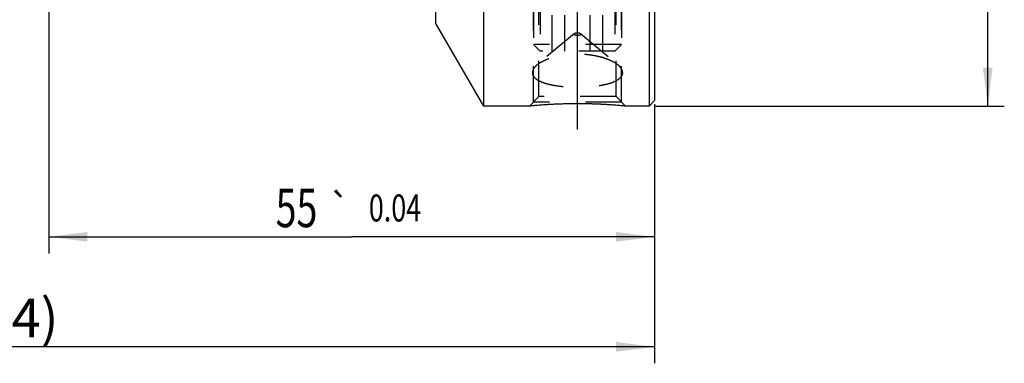
# Model space of a CAD drawing. Units: millimetres. Extents: x 0 to 594, y 0 to 420.
# Drawn here: x 283 to 373, y 162 to 193 of the extents above; entities that cross this region are included whole.
import ezdxf
from ezdxf.enums import TextEntityAlignment as Align

# ---------------------------------------------------------------- set-up
doc = ezdxf.new("R2010")
doc.units = ezdxf.units.MM
doc.header["$LTSCALE"] = 32.67
doc.linetypes.add('CENTER', pattern=[0.6, 0.375, -0.075, 0.075, -0.075])
doc.linetypes.add('HIDDEN', pattern=[0.2, 0.1, -0.1])
doc.layers.get('0').update_dxf_attribs({"linetype": 'CONTINUOUS'})
for name, color, linetype in [('10058661_AXIS', 7, 'CONTINUOUS'), ('10058661_CL', 7, 'CONTINUOUS'), ('10058661_DIM', 7, 'CONTINUOUS'), ('10058661_HL', 7, 'CONTINUOUS'), ('K2865-24_HP_HL', 7, 'CONTINUOUS')]:
    doc.layers.add(name, color=color, linetype=linetype)
doc.styles.get("Standard").update_dxf_attribs({"font": 'TXT.SHX', "width": 0.7})
doc.styles.add('TEXTSTYLE_3', font='gdt', dxfattribs={"width": 0.7})
doc.dimstyles.new('DIMSTYLE_1', dxfattribs={"dimtxt": 3.5, "dimasz": 3.5, "dimexe": 0.18, "dimexo": 0.0625, "dimgap": 0.09, "dimtad": 1, "dimdec": 3, "dimdsep": 46, "dimtxsty": 'STANDARD', "dimblk": '_FILLED', "dimblk1": '_FILLED', "dimblk2": '_FILLED', "dimcen": 0.09, "dimclrt": 2, "dimadec": 0, "dimazin": 0, "dimtp": 0.15, "dimtm": 0.15, "dimtfac": 1, "dimtdec": 3, "dimtofl": 0, "dimtmove": 0, "dimatfit": 3, "dimldrblk": '_FILLED', "dimfxl": 1, "dimtolj": 1, "dimarcsym": 0})
doc.dimstyles.new('DIMSTYLE_2', dxfattribs={"dimtxt": 3.5, "dimasz": 3.5, "dimexe": 0.18, "dimexo": 0.0625, "dimgap": 0.09, "dimtad": 1, "dimdec": 3, "dimdsep": 46, "dimtxsty": 'STANDARD', "dimblk": '_FILLED', "dimblk1": '_FILLED', "dimblk2": '_FILLED', "dimcen": 0.09, "dimclrt": 2, "dimadec": 0, "dimazin": 0, "dimtol": 1, "dimtp": 0.04, "dimtm": 0.04, "dimtfac": 1, "dimtdec": 3, "dimtofl": 0, "dimtmove": 0, "dimatfit": 3, "dimldrblk": '_FILLED', "dimfxl": 1, "dimtolj": 1, "dimarcsym": 0})
doc.dimstyles.new('DIMSTYLE_3', dxfattribs={"dimtxt": 3.5, "dimasz": 3.5, "dimexe": 0.18, "dimexo": 0.0625, "dimgap": 0.09, "dimtad": 1, "dimdec": 3, "dimdsep": 46, "dimtxsty": 'STANDARD', "dimblk": '_FILLED', "dimblk1": '_FILLED', "dimblk2": '_FILLED', "dimcen": 0.09, "dimclrt": 2, "dimadec": 0, "dimazin": 0, "dimtp": 0.2, "dimtm": 0.2, "dimtfac": 1, "dimtdec": 3, "dimtofl": 0, "dimtmove": 0, "dimatfit": 3, "dimldrblk": '_FILLED', "dimfxl": 1, "dimtolj": 1, "dimarcsym": 0})

# ---------------------------------------------------------------- blocks, each defined once
blk = doc.blocks.new('_FILLED')
at = {"color": 0, "linetype": 'BYBLOCK'}
blk.add_solid([(0, 0), (-1, 0.125), (-1, -0.125)], dxfattribs=at)
blk = doc.blocks.new('*D0')
at = {"layer": '10058661_DIM', "color": 3, "linetype": 'CONTINUOUS'}
for p, q in [((341.081, 265.377), (372.831, 265.377)), ((371.331, 265.377), (371.331, 225.377)), ((371.331, 185.377), (371.331, 225.377)), ((341.081, 185.377), (372.831, 185.377))]:
    blk.add_line(p, q, dxfattribs=at)
at = {"layer": '10058661_DIM', "color": 3, "linetype": 'CONTINUOUS', "xscale": 3.5, "yscale": 3.5, "zscale": 3.5}
for p, rotation in [((371.331, 265.377), 90), ((371.331, 185.377), 270)]:
    blk.add_blockref('_FILLED', p, dxfattribs=dict(at, rotation=rotation))
at = {"layer": '10058661_DIM', "color": 2, "linetype": 'CONTINUOUS', "insert": (366.956, 225.377), "char_height": 3.5, "width": 10.16667, "attachment_point": 2, "rotation": 90, "line_spacing_factor": 0.9, "style": 'TEXTSTYLE_3'}
blk.add_mtext('{\\Fgdt;n}\\FTXT.SHX;80', dxfattribs=at)
blk = doc.blocks.new('*D1')
at = {"layer": '10058661_DIM', "color": 3, "linetype": 'CONTINUOUS'}
for p, q in [((286.081, 204.511), (286.081, 171.995)), ((341.081, 185.55), (341.081, 171.995)), ((286.081, 173.495), (313.581, 173.495)), ((341.081, 173.495), (313.581, 173.495))]:
    blk.add_line(p, q, dxfattribs=at)
at = {"layer": '10058661_DIM', "color": 3, "linetype": 'CONTINUOUS', "xscale": 3.5, "yscale": 3.5, "zscale": 3.5, "rotation": 180}
blk.add_blockref('_FILLED', (286.081, 173.495), dxfattribs=at)
at = {"layer": '10058661_DIM', "color": 3, "linetype": 'CONTINUOUS', "xscale": 3.5, "yscale": 3.5, "zscale": 3.5}
blk.add_blockref('_FILLED', (341.081, 173.495), dxfattribs=at)
at = {"layer": '10058661_DIM', "color": 2, "linetype": 'CONTINUOUS'}
for s, height, width, p in [('55', 3.5, 0.714286, (308.565, 174.37)), ('0.04', 2.45, 0.732143, (317.511, 174.895))]:
    blk.add_text(s, height=height, dxfattribs=dict(at, width=width)).set_placement(p, align=Align.CENTER)
at = {"layer": '10058661_DIM', "color": 2, "linetype": 'CONTINUOUS', "style": 'TEXTSTYLE_3'}
blk.add_text('`', height=2.45, dxfattribs=at).set_placement((312.494, 174.895), align=Align.CENTER)
blk = doc.blocks.new('*D2')
at = {"layer": '10058661_DIM', "color": 3, "linetype": 'CONTINUOUS'}
for p, q in [((217.681, 214.414), (217.681, 161.995)), ((341.081, 185.377), (341.081, 161.995)), ((217.681, 163.495), (279.381, 163.495)), ((341.081, 163.495), (279.381, 163.495))]:
    blk.add_line(p, q, dxfattribs=at)
at = {"layer": '10058661_DIM', "color": 3, "linetype": 'CONTINUOUS', "xscale": 3.5, "yscale": 3.5, "zscale": 3.5, "rotation": 180}
blk.add_blockref('_FILLED', (217.681, 163.495), dxfattribs=at)
at = {"layer": '10058661_DIM', "color": 3, "linetype": 'CONTINUOUS', "xscale": 3.5, "yscale": 3.5, "zscale": 3.5}
blk.add_blockref('_FILLED', (341.081, 163.495), dxfattribs=at)
at = {"layer": '10058661_DIM', "color": 2, "linetype": 'CONTINUOUS', "insert": (279.381, 167.87), "char_height": 3.5, "width": 15, "attachment_point": 2, "line_spacing_factor": 0.9}
blk.add_mtext('(123.4)', dxfattribs=at)

msp = doc.modelspace()

# ---------------------------------------------------------------- linework, layer by layer
at = {"layer": '10058661_AXIS', "color": 3, "linetype": 'CENTER'}
msp.add_line((334.0813, 183.2452), (334.0813, 269.3667), dxfattribs=at)
at = {"layer": '10058661_CL', "color": 7, "linetype": 'CONTINUOUS'}
for p, q in [((340.5813, 265.3767), (340.5813, 185.3767)), ((341.0813, 264.8767), (341.0813, 185.8767)), ((325.5615, 185.3767), (325.5615, 258.6959)), ((321.2313, 192.8767), (321.2313, 257.8767)), ((325.5615, 185.3767), (321.2313, 192.8767)), ((329.7155, 185.3767), (325.5615, 185.3767)), ((340.5813, 185.3767), (338.4472, 185.3767)), ((341.0813, 185.8767), (340.5813, 185.3767))]:
    msp.add_line(p, q, dxfattribs=at)
for centre, start, end in [((334.1004, 140.9487), 90.024493, 95.636708), ((334.0623, 140.9487), 84.363292, 89.975507)]:
    msp.add_arc(centre, 44.6439, start, end, dxfattribs=at)
at = {"layer": '10058661_HL', "color": 6, "linetype": 'HIDDEN'}
for p, q in [((330.0813, 185.7426), (330.0813, 205.0767)), ((330.5813, 186.2426), (330.5813, 205.1088)), ((337.5813, 186.2426), (337.5813, 205.3767)), ((338.0813, 185.7426), (338.0813, 205.3771)), ((333.8083, 191.9799), (330.3819, 189.0986)), ((334.3544, 191.9799), (337.7808, 189.0986)), ((329.7155, 185.3767), (330.5813, 186.2426)), ((337.5813, 186.2426), (330.5813, 186.2426)), ((338.4472, 185.3767), (337.5813, 186.2426)), ((338.0813, 185.7426), (330.0813, 185.7426)), ((335.5013, 185.5697), (335.4653, 185.5708)), ((335.5539, 185.5679), (335.5013, 185.5697)), ((335.5824, 185.567), (335.5539, 185.5679)), ((336.5042, 185.5259), (336.4704, 185.5277)), ((336.5476, 185.5235), (336.5042, 185.5259)), ((336.5752, 185.5219), (336.5476, 185.5235))]:
    msp.add_line(p, q, dxfattribs=at)
for centre, radius, start, end in [((334.1497, 140.3574), 45.2372, 93.64928, 95.625247), ((334.0859, 141.4007), 44.192, 90.735016, 93.652773), ((334.0814, 141.6452), 43.9475, 90.000066, 90.733289), ((334.0813, 141.6424), 43.9502, 89.266734, 89.999911), ((334.0796, 141.5428), 44.0498, 88.197346, 89.266247), ((334.0751, 141.4002), 44.1925, 87.855438, 88.045431), ((334.0674, 141.2105), 44.3824, 86.896269, 87.854591), ((334.0551, 140.9822), 44.611, 86.602884, 86.761547), ((334.0012, 140.2032), 45.3918, 84.379061, 86.593325)]:
    msp.add_arc(centre, radius, start, end, dxfattribs=at)
for points, knots in [([(333.7813, 191.9323), (333.7813, 191.9407), (333.7872, 191.9595), (333.8004, 191.9733), (333.8083, 191.9799)], [0, 0, 0, 0, 0.4511698, 1, 1, 1, 1]), ([(333.7813, 191.9323), (333.7813, 191.9246), (333.7862, 191.9076), (333.805, 191.8858), (333.8334, 191.8664), (333.8709, 191.8495), (333.9162, 191.8356), (333.9676, 191.8253), (334.0234, 191.8189), (334.0813, 191.8168), (334.1393, 191.8189), (334.195, 191.8253), (334.2465, 191.8356), (334.2918, 191.8495), (334.3293, 191.8664), (334.3577, 191.8858), (334.3765, 191.9076), (334.3813, 191.9246), (334.3813, 191.9323)], [0, 0, 0, 0, 0.0338435, 0.0740585, 0.123952, 0.1841911, 0.2539193, 0.3313881, 0.4142945, 0.5, 0.5857055, 0.6686119, 0.7460807, 0.8158089, 0.876048, 0.9259415, 0.9661565, 1, 1, 1, 1]), ([(333.8083, 191.9799), (333.822, 191.9914), (333.8581, 192.0112), (333.9221, 192.0314), (333.9985, 192.0442), (334.0813, 192.0486), (334.1642, 192.0442), (334.2406, 192.0314), (334.3045, 192.0112), (334.3407, 191.9914), (334.3544, 191.9799)], [0, 0, 0, 0, 0.0941215, 0.213291, 0.3515498, 0.5, 0.6484502, 0.786709, 0.9058785, 1, 1, 1, 1]), ([(334.3544, 191.9799), (334.3622, 191.9733), (334.3754, 191.9595), (334.3813, 191.9407), (334.3813, 191.9323)], [0, 0, 0, 0, 0.5488302, 1, 1, 1, 1]), ([(337.7809, 189.0985), (337.6896, 189.1753), (337.48, 189.3221), (337.1212, 189.512), (336.7047, 189.6819), (336.2395, 189.8272), (335.7348, 189.9443), (335.2003, 190.0301), (334.6458, 190.0825), (334.0813, 190.1001), (333.5169, 190.0825), (332.9624, 190.0301), (332.4279, 189.9443), (331.9232, 189.8272), (331.458, 189.6819), (331.0415, 189.512), (330.6827, 189.3221), (330.4731, 189.1753), (330.3818, 189.0985)], [0, 0, 0, 0, 0.0459185, 0.0981455, 0.1560722, 0.2188836, 0.285661, 0.3554354, 0.4272154, 0.5, 0.5727846, 0.6445646, 0.714339, 0.7811163, 0.8439278, 0.9018545, 0.9540815, 1, 1, 1, 1]), ([(330.3818, 189.0985), (330.3205, 189.047), (330.2108, 188.9429), (330.0814, 188.7722), (330.0126, 188.6237), (329.9858, 188.5068), (329.9813, 188.4497), (329.9813, 188.4216)], [0, 0, 0, 0, 0.2965752, 0.5577, 0.788625, 0.89598, 1, 1, 1, 1]), ([(338.1813, 188.4216), (338.1813, 188.4497), (338.1769, 188.5068), (338.1501, 188.6237), (338.0813, 188.7722), (337.9519, 188.9429), (337.8422, 189.047), (337.7809, 189.0985)], [0, 0, 0, 0, 0.10402, 0.211375, 0.4423001, 0.7034248, 1, 1, 1, 1]), ([(329.9813, 188.4216), (329.9813, 188.3716), (329.9958, 188.269), (330.0611, 188.1222), (330.1671, 187.9841), (330.3111, 187.8554), (330.491, 187.736), (330.7048, 187.6263), (330.95, 187.5266), (331.2239, 187.4372), (331.5237, 187.3581), (331.9645, 187.2647), (332.5585, 187.1775), (333.3068, 187.1162), (334.0813, 187.0958), (334.8559, 187.1162), (335.6042, 187.1775), (336.1982, 187.2647), (336.639, 187.3581), (336.9388, 187.4372), (337.2127, 187.5266), (337.4579, 187.6263), (337.6716, 187.736), (337.8516, 187.8554), (337.9956, 187.9841), (338.1016, 188.1222), (338.1668, 188.269), (338.1813, 188.3716), (338.1813, 188.4216)], [0, 0, 0, 0, 0.0164071, 0.0334961, 0.0521884, 0.0731205, 0.0966474, 0.1229066, 0.1518837, 0.1834608, 0.2174502, 0.2536164, 0.3313704, 0.414357, 0.5, 0.585643, 0.6686296, 0.7463836, 0.7825498, 0.8165392, 0.8481163, 0.8770934, 0.9033526, 0.9268795, 0.9478116, 0.9665039, 0.9835929, 1, 1, 1, 1])]:
    msp.add_open_spline(points, degree=3, knots=knots, dxfattribs=at)
at = {"layer": 'K2865-24_HP_HL', "color": 6, "linetype": 'HIDDEN'}
for p, q in [((330.0813, 201.3767), (330.0813, 190.9902)), ((330.6948, 201.7309), (330.6948, 190.3767)), ((337.4679, 201.7309), (337.4679, 190.3767)), ((338.0813, 201.3767), (338.0813, 190.9902)), ((331.7719, 190.3767), (331.7719, 195.3767)), ((332.9266, 190.3767), (332.9266, 195.3767)), ((335.236, 190.3767), (335.236, 195.3767)), ((336.3907, 190.3767), (336.3907, 195.3767)), ((338.0813, 190.9902), (330.0813, 190.9902)), ((330.0813, 190.9902), (330.6948, 190.3767)), ((338.0813, 190.9902), (337.4679, 190.3767)), ((337.4679, 190.3767), (330.6948, 190.3767))]:
    msp.add_line(p, q, dxfattribs=at)

# ---------------------------------------------------------------- dimensions: what is measured, and where the dimension line sits
at = {"layer": '10058661_DIM', "color": 3, "linetype": 'CONTINUOUS'}
for base, p1, p2, angle, text, dimstyle, picture, middle in [((371.3308, 185.3767), (341.0813, 265.3767), (341.0813, 185.3767), 270, '%%c<>', 'DIMSTYLE_1', '*D0', (369.8447, 223.1045)), ((217.6813, 163.4946), (341.0813, 185.3767), (217.6813, 214.4144), 180, '(<>)', 'DIMSTYLE_3', '*D2', (276.7563, 166.1196))]:
    dim = msp.add_linear_dim(base=base, p1=p1, p2=p2, angle=angle, text=text, dimstyle=dimstyle, dxfattribs=at)
    dim.commit()
    dim.dimension.update_dxf_attribs({"geometry": picture, "text_midpoint": middle, "dimtype": 160})
dim = msp.add_linear_dim(base=(286.0813, 173.4946), p1=(341.0813, 185.5495), p2=(286.0813, 204.5107), angle=180, dimstyle='DIMSTYLE_2', dxfattribs=at)
dim.commit()
dim.dimension.update_dxf_attribs({"geometry": '*D1', "text_midpoint": (310.5376, 176.1196), "dimtype": 160})

doc.saveas('drawing.dxf')
